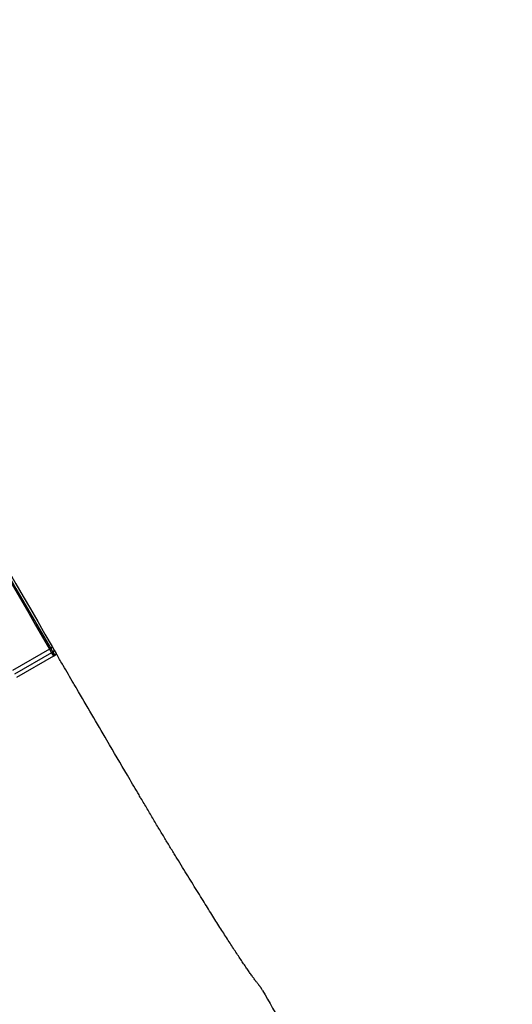
# Model space of a CAD drawing. Units: inches. Extents: x 33 to 1919, y 28 to 1228.
# Drawn here: x 494 to 540, y 627 to 719 of the extents above; entities that cross this region are included whole.
import ezdxf

# ---------------------------------------------------------------- set-up
doc = ezdxf.new("R2010")
doc.units = ezdxf.units.IN
doc.header["$LTSCALE"] = 115
doc.header["$MEASUREMENT"] = 0
doc.layers.add('SLD-0', color=179, linetype='Continuous')
doc.styles.add('SLDTEXTSTYLE1', font='TXT', dxfattribs={"width": 0.7})
doc.dimstyles.new('SLDDIMSTYLE0', dxfattribs={"dimtxt": 14.655762, "dimasz": 11.5, "dimexe": 0, "dimexo": 0.0625, "dimgap": 3.66394, "dimtad": 0, "dimtih": 1, "dimtoh": 1, "dimdec": 6, "dimrnd": 1e-09, "dimzin": 12, "dimdsep": 46, "dimlunit": 5, "dimtxsty": 'SLDTEXTSTYLE1', "dimsah": 1, "dimcen": 0.09, "dimadec": 0, "dimazin": 3, "dimtfac": 1, "dimtdec": 3, "dimtofl": 0, "dimtmove": 0, "dimatfit": 3, "dimfxl": 0, "dimfrac": 2, "dimtolj": 1, "dimtzin": 12, "dimarcsym": 0})
doc.dimstyles.new('SLDDIMSTYLE1', dxfattribs={"dimtxt": 14.655762, "dimasz": 11.5, "dimexe": 0, "dimexo": 0.0625, "dimgap": 3.66394, "dimtad": 0, "dimtih": 1, "dimtoh": 1, "dimdec": 0, "dimrnd": 1e-09, "dimzin": 12, "dimdsep": 46, "dimlunit": 5, "dimtxsty": 'SLDTEXTSTYLE1', "dimsah": 1, "dimcen": 0.09, "dimadec": 0, "dimazin": 3, "dimtfac": 1, "dimtdec": 3, "dimtofl": 0, "dimtmove": 0, "dimatfit": 3, "dimfxl": 0, "dimfrac": 2, "dimtolj": 1, "dimtzin": 12, "dimarcsym": 0})
doc.dimstyles.new('SLDDIMSTYLE2', dxfattribs={"dimtxt": 0.18, "dimasz": 11.5, "dimexe": 0, "dimexo": 0.0625, "dimgap": 0, "dimtad": 0, "dimtih": 1, "dimtoh": 1, "dimdec": 0, "dimrnd": 1e-09, "dimzin": 0, "dimdsep": 46, "dimlunit": 5, "dimtxsty": 'Standard', "dimsah": 1, "dimcen": 0.09, "dimadec": 0, "dimazin": 0, "dimtfac": 11.5, "dimtdec": 0, "dimtofl": 0, "dimtmove": 0, "dimatfit": 3, "dimfxl": 0, "dimfrac": 2, "dimtolj": 1, "dimtzin": 0, "dimarcsym": 0})

# ---------------------------------------------------------------- blocks, each defined once
blk = doc.blocks.new('_D')
at = {"layer": 'SLD-0'}
for p, q in [((623.014, 1078.555), (103.503, 1078.555)), ((114.313, 1078.555), (114.313, 766.494)), ((77.124, 739.92), (72.202, 739.92)), ((72.202, 739.92), (72.202, 716.627)), ((151.501, 739.92), (156.423, 739.92)), ((156.423, 739.92), (156.423, 716.627)), ((72.202, 716.627), (77.124, 716.627)), ((156.423, 716.627), (151.501, 716.627)), ((114.313, 431.157), (114.313, 713.346)), ((528.435, 431.157), (103.503, 431.157))]:
    blk.add_line(p, q, dxfattribs=at)
for points in [[(114.313, 1078.555), (111.438, 1067.055), (117.188, 1067.055)], [(114.313, 431.157), (117.188, 442.657), (111.438, 442.657)]]:
    blk.add_solid(points, dxfattribs=at)
at = {"layer": 'SLD-0', "char_height": 14.375, "attachment_point": 1, "style": 'SLDTEXTSTYLE1'}
for s, insert in [('53\'-11 1/2"', (58.703, 761.731)), ('16.44m', (77.124, 735.157))]:
    blk.add_mtext(s, dxfattribs=dict(at, insert=insert))
blk = doc.blocks.new('_D_1')
at = {"layer": 'SLD-0'}
for p, q in [((288.66, 841.409), (288.66, 1216.137)), ((830.689, 701.523), (830.689, 1216.137)), ((288.66, 1205.327), (502.624, 1205.327)), ((830.689, 1205.327), (616.725, 1205.327)), ((522.486, 1190.391), (517.565, 1190.391)), ((517.565, 1190.391), (517.565, 1167.098)), ((596.863, 1190.391), (601.785, 1190.391)), ((601.785, 1190.391), (601.785, 1167.098)), ((517.565, 1167.098), (522.486, 1167.098)), ((601.785, 1167.098), (596.863, 1167.098))]:
    blk.add_line(p, q, dxfattribs=at)
for points in [[(288.66, 1205.327), (300.16, 1202.452), (300.16, 1208.202)], [(830.689, 1205.327), (819.189, 1208.202), (819.189, 1202.452)]]:
    blk.add_solid(points, dxfattribs=at)
at = {"layer": 'SLD-0', "char_height": 14.375, "attachment_point": 1, "style": 'SLDTEXTSTYLE1'}
for s, insert in [('45\'-2"', (530.073, 1212.202)), ('13.77m', (522.486, 1185.628))]:
    blk.add_mtext(s, dxfattribs=dict(at, insert=insert))
blk = doc.blocks.new('_D_2')
at = {"layer": 'SLD-0'}
for p, q in [((427.261, 728.458), (427.261, 1161.806)), ((753.405, 707.109), (753.405, 1161.806)), ((427.261, 1150.996), (530.8, 1150.996)), ((753.405, 1150.996), (649.866, 1150.996)), ((559.241, 1136.06), (554.319, 1136.06)), ((554.319, 1136.06), (554.319, 1112.767)), ((621.426, 1136.06), (626.347, 1136.06)), ((626.347, 1136.06), (626.347, 1112.767)), ((554.319, 1112.767), (559.241, 1112.767)), ((626.347, 1112.767), (621.426, 1112.767))]:
    blk.add_line(p, q, dxfattribs=at)
for points in [[(427.261, 1150.996), (438.761, 1148.121), (438.761, 1153.871)], [(753.405, 1150.996), (741.905, 1153.871), (741.905, 1148.121)]]:
    blk.add_solid(points, dxfattribs=at)
at = {"layer": 'SLD-0', "char_height": 14.375, "attachment_point": 1, "style": 'SLDTEXTSTYLE1'}
for s, insert in [('27\'-2 1/4"', (540.819, 1157.871)), ('8.28m', (559.241, 1131.298))]:
    blk.add_mtext(s, dxfattribs=dict(at, insert=insert))
blk = doc.blocks.new('_D_3')
at = {"layer": 'SLD-0'}
for p, q in [((623.014, 1001.813), (219.144, 1001.813)), ((229.954, 1001.813), (229.954, 769.556)), ((192.765, 742.982), (187.843, 742.982)), ((187.843, 742.982), (187.843, 719.689)), ((267.142, 742.982), (272.064, 742.982)), ((272.064, 742.982), (272.064, 719.689)), ((187.843, 719.689), (192.765, 719.689)), ((272.064, 719.689), (267.142, 719.689)), ((229.954, 514.023), (229.954, 716.408)), ((529.142, 514.023), (219.144, 514.023))]:
    blk.add_line(p, q, dxfattribs=at)
for points in [[(229.954, 1001.813), (227.079, 990.313), (232.829, 990.313)], [(229.954, 514.023), (232.829, 525.523), (227.079, 525.523)]]:
    blk.add_solid(points, dxfattribs=at)
at = {"layer": 'SLD-0', "char_height": 14.375, "attachment_point": 1, "style": 'SLDTEXTSTYLE1'}
for s, insert in [('40\'-7 3/4"', (180.44, 764.793)), ('12.39m', (192.765, 738.219))]:
    blk.add_mtext(s, dxfattribs=dict(at, insert=insert))

msp = doc.modelspace()

# ---------------------------------------------------------------- linework, layer by layer
at = {"color": 7, "linetype": 'Continuous', "lineweight": 25}
for p, q in [((496.9229327, 660.2524309), (493.458629, 658.2523124)), ((496.9229327, 660.2524309), (497.1104042, 659.9277209)), ((497.1754599, 660.5014003), (497.0300395, 660.3166783)), ((497.0300395, 660.3166783), (497.217511, 659.9919683)), ((497.1754599, 660.5014003), (497.3629314, 660.1766903)), ((497.3629314, 660.1766903), (497.217511, 659.9919683)), ((497.3629314, 660.1766903), (497.550403, 659.8519803)), ((497.1104042, 659.9277209), (493.6461005, 657.9276024)), ((497.2978758, 659.6030109), (493.8335721, 657.6028925)), ((497.1104042, 659.9277209), (497.2978758, 659.6030109)), ((497.217511, 659.9919683), (497.4049826, 659.6672583)), ((497.550403, 659.8519803), (497.4049826, 659.6672583))]:
    msp.add_line(p, q, dxfattribs=at)
at = {"color": 7, "linetype": 'Continuous', "lineweight": 25, "flags": 128}
for points in [[(489.0527836, 674.5702791), (489.7250425, 673.405893), (490.3984482, 672.2395207), (491.0729095, 671.0713201), (491.7483351, 669.9014494), (492.4246335, 668.7300668), (493.1017133, 667.557331), (493.7794827, 666.3834008), (494.4578499, 665.2084351), (495.1367232, 664.0325929), (495.8160106, 662.8560335), (496.4956202, 661.6789162), (497.1754599, 660.5014003)], [(489.1560192, 673.7051109), (489.798834, 672.5917235), (490.4427454, 671.4764368), (491.0876662, 670.3594019), (491.733509, 669.2407699), (492.3801865, 668.1206924), (493.027611, 666.9993209), (493.6756949, 665.8768074), (494.3243506, 664.7533036), (494.9734901, 663.6289619), (495.6230256, 662.5039343), (496.2728691, 661.3783732), (496.9229327, 660.2524309)], [(489.2548185, 673.7837473), (489.8983209, 672.669169), (490.542921, 671.5526894), (491.1885316, 670.4344597), (491.8350652, 669.3146312), (492.4824343, 668.1933557), (493.1305513, 667.0707848), (493.7793285, 665.9470706), (494.4286779, 664.8223652), (495.0785117, 663.6968208), (495.728742, 662.5705899), (496.3792806, 661.4438249), (497.0300395, 660.3166783)], [(497.9255149, 659.2026578), (497.8652081, 659.307051), (497.6239779, 659.7246224), (497.550403, 659.8519803)]]:
    msp.add_lwpolyline(points, dxfattribs=at)
at = {"color": 7, "linetype": 'Continuous', "lineweight": 25}
for centre in [(495.9595842, 661.9798312), (496.1470557, 661.6551212), (496.3345273, 661.3304112)]:
    msp.add_arc(centre, 1.9778655, 299.147836298, 302.766553446, dxfattribs=at)
for points, knots in [([(499.4686489, 656.5514099), (499.4486129, 656.5855851), (499.3484272, 656.7564701), (499.0872922, 657.2025876), (498.6844069, 657.893257), (498.2698648, 658.6070625), (498.017124, 659.0442087), (497.9255149, 659.2026578)], [0, 0, 0, 0, 0.0390953288, 0.1954873212, 0.5087058269, 0.8219243191, 1, 1, 1, 1]), ([(505.4840423, 646.284963), (505.4639715, 646.3191023), (505.3636175, 646.4897992), (504.9422738, 647.2068101), (503.9000642, 648.9829222), (501.9968927, 652.2353148), (500.4125066, 654.9401018), (499.4686489, 656.5514099)], [0, 0, 0, 0, 0.009984627, 0.0499231355, 0.209677185, 0.5291852884, 1, 1, 1, 1]), ([(516.6147602, 628.678324), (516.6037642, 628.6914537), (516.5424261, 628.7646938), (516.4224462, 628.9131652), (516.2441434, 629.1434698), (516.0493924, 629.4043885), (515.8386056, 629.6952761), (515.6122259, 630.0154424), (515.3687188, 630.3670661), (515.1077961, 630.7506591), (514.8293204, 631.166273), (514.5356493, 631.6102018), (514.2294522, 632.0781428), (513.9112889, 632.5688944), (513.5818852, 633.0809999), (513.2392821, 633.6172888), (512.8811959, 634.1811784), (512.5075337, 634.772731), (512.1184296, 635.3916585), (511.7173121, 636.0323726), (511.292173, 636.7140145), (510.8420708, 637.4381107), (510.3664659, 638.2056035), (509.8793679, 638.9940927), (509.3766931, 639.8097265), (508.8595341, 640.6526189), (508.3293627, 641.5224889), (507.7921219, 642.4093921), (507.2370528, 643.3315239), (506.6647252, 644.2889119), (506.0761531, 645.2797625), (505.6813782, 645.9499546), (505.4840423, 646.284963)], [0, 0, 0, 0, 0.0069948879, 0.039019063, 0.0710432353, 0.1031452605, 0.1352695217, 0.1673937751, 0.1994957895, 0.2323372028, 0.2652024358, 0.2980676681, 0.3309090804, 0.3630111532, 0.3951354723, 0.4272597905, 0.4593618621, 0.4922035501, 0.5250690619, 0.5579345725, 0.5907762588, 0.6266314703, 0.6625176989, 0.6984039236, 0.7342591299, 0.771156641, 0.8080880544, 0.8450194349, 0.8819169012, 0.9212710721, 0.9606458351, 1, 1, 1, 1]), ([(516.8712725, 628.2656185), (516.8509303, 628.3007701), (516.8164917, 628.3602803), (516.7695034, 628.4391673), (516.7308882, 628.5028291), (516.6957862, 628.5592818), (516.6650036, 628.6073303), (516.6397159, 628.6450393), (516.6236328, 628.6674265), (516.6168635, 628.6757407), (516.6147602, 628.678324)], [0, 0, 0, 0, 0.1827564368, 0.3093997018, 0.4360433608, 0.562695244, 0.6893476935, 0.8161046169, 0.942862036, 1, 1, 1, 1]), ([(516.8712725, 628.2656185), (517.5021201, 627.166344), (518.7638178, 624.9677908), (520.0342452, 622.7742705), (520.6694602, 621.6775083)], [0, 0, 0, 0, 0.4999990598, 1, 1, 1, 1])]:
    msp.add_open_spline(points, degree=3, knots=knots, dxfattribs=at)

# ---------------------------------------------------------------- dimensions: what is measured, and where the dimension line sits
at = {"layer": 'SLD-0'}
for base, p1, p2, dimstyle, picture, middle in [((830.6891474, 1205.3266561), (288.6603513, 835.6589378), (830.6891474, 695.7733618), 'SLDDIMSTYLE1', '_D_1', (559.6747493, 1205.3266561)), ((427.2608747712, 1150.9959474476), (753.4054902098, 701.3593674254), (427.2608747712, 722.7078858184), 'SLDDIMSTYLE0', '_D_2', (590.3331824905, 1150.9959474476))]:
    dim = msp.add_linear_dim(base=base, p1=p1, p2=p2, dimstyle=dimstyle, dxfattribs=at)
    dim.commit()
    dim.dimension.update_dxf_attribs({"geometry": picture, "text_midpoint": middle, "dimtype": 160})
for base, p1, p2, picture, middle in [((114.3125490777, 1078.555002567), (534.1851386159, 431.1566855703), (628.7640457046, 1078.555002567), '_D', (114.3125490777, 754.8558440686)), ((229.9535852291, 514.0227271986), (628.7640457046, 1001.8125782526), (534.8922926715, 514.0227271986), '_D_3', (229.9535852291, 757.9176527256))]:
    dim = msp.add_linear_dim(base=base, p1=p1, p2=p2, angle=90, dimstyle='SLDDIMSTYLE0', dxfattribs=at)
    dim.commit()
    dim.dimension.update_dxf_attribs({"geometry": picture, "text_midpoint": middle, "dimtype": 160})

# ---------------------------------------------------------------- leaders
msp.add_leader([(517.0920819, 865.8391988), (853.3897315, 551.7790683), (867.7647315, 551.7790683)], dimstyle='SLDDIMSTYLE2', dxfattribs=at)

doc.saveas('drawing.dxf')
